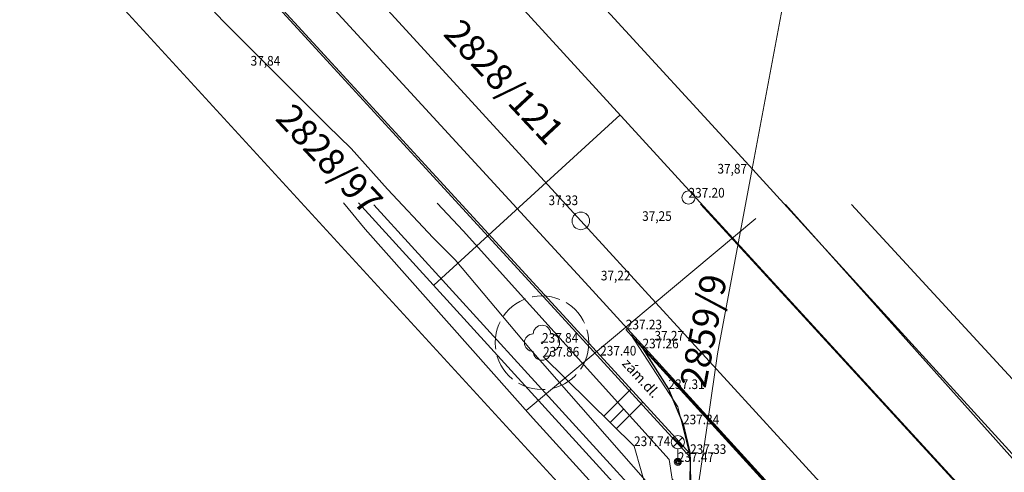
# Model space of a CAD drawing. Units: millimetres. Extents: x -594200 to -593187, y -1164147 to -1162913.
# Drawn here: x -593896 to -593840, y -1163556 to -1163530 of the extents above; entities that cross this region are included whole.
import ezdxf

# ---------------------------------------------------------------- set-up
doc = ezdxf.new("R2010")
doc.units = ezdxf.units.MM
doc.header["$LTSCALE"] = 0.5
doc.linetypes.add('ACAD_ISO02W100', pattern=[15, 12, -3])
doc.layers.add('1', color=7, linetype='Continuous')
for name, color, linetype, lineweight in [('10', 7, 'Continuous', 0), ('PS rozhrani - ruzne', 7, 'Continuous', 20), ('PS rozhrani - silnice', 7, 'Continuous', 25), ('PS site - kanalizace destova PZ', 7, 'KANVDVO', 18), ('PS site - kanalizace destova PZ zarizeni', 7, 'Continuous', 18), ('PS site - plynovod STL PZ', 7, 'PLVSTO', 18), ('PS site - sdelovaci vedeni PZ', 7, 'SDELSPOJO', 18), ('PS site - silove vedeni VN PZ', 7, 'SILVVNO', 20), ('PS site - VO', 7, 'SILVBRDO', 18), ('PS site - VO - lampa', 7, 'Continuous', 18), ('PS site - vodovod pitne vody PZ', 7, 'VODVPITO', 18), ('PS stromy', 7, 'Continuous', 18), ('PS znacka a popis povrchu', 7, 'Continuous', 9)]:
    doc.layers.add(name, color=color, linetype=linetype, lineweight=lineweight)
for name, color, linetype, lineweight, true_color in [('Parcely - cisla a hranice', 7, 'Continuous', 18, 0x0578eb), ('PS vyskopis', 7, 'Continuous', 18, 0x895c29), ('PS-B svahy - lomy a svahovani', 7, 'Continuous', 18, 0xf0cc00)]:
    doc.layers.add(name, color=color, linetype=linetype, lineweight=lineweight, true_color=true_color)
doc.styles.add('Parcely 500', font='ARIALI.TTF', dxfattribs={"height": 1.5})
doc.styles.add('Popis podrobnosti 250', font='ARIALN.TTF', dxfattribs={"height": 0.575})
doc.styles.add('Vysky puvodni 250', font='ARIALN.TTF', dxfattribs={"width": 0.9, "height": 0.55})
doc.linetypes.add('KANVDVO', pattern='A,7,-6.5,[8,civil.shx,S=1,R=0,X=0,Y=0],-6.5', length=20)
doc.linetypes.add('PLVSTO', pattern='A,7,-6.5,[15,civil.shx,S=1,R=0,X=0,Y=0],-6.5', length=20)
doc.linetypes.add('SDELSPOJO', pattern='A,7,-6,[31,civil.shx,S=1,R=0,X=0,Y=0],-6', length=19)
doc.linetypes.add('SILVBRDO', pattern='A,7,-6.5,[27,civil.shx,S=1,R=0,X=0,Y=0],-6.5', length=20)
doc.linetypes.add('SILVVNO', pattern='A,7,-6.5,[29,civil.shx,S=1,R=0,X=0,Y=0],-6.5', length=20)
doc.linetypes.add('VODVPITO', pattern='A,7,-6.5,[2,civil.shx,S=1,R=0,X=0,Y=0],-6.5', length=20)

# ---------------------------------------------------------------- blocks, each defined once
blk = doc.blocks.new('6.560')
at = {"color": 0, "linetype": 'ByBlock', "lineweight": -2}
for p, q in [((-0.265, 0.86), (0.265, 1.39)), ((-0.265, 1.39), (0.265, 0.86)), ((0, 0.75), (0, 0))]:
    blk.add_line(p, q, dxfattribs=at)
for centre, radius in [((0, 1.125), 0.375), ((0, 0), 0.2), ((0, 0), 0.145), ((0, 0), 0.0876)]:
    blk.add_circle(centre, radius, dxfattribs=at)
blk = doc.blocks.new('1.0792')
at = {"layer": '1', "color": 7, "linetype": 'Continuous', "lineweight": 0}
for radius in [0.375, 0.0005]:
    blk.add_circle((0, -0.001), radius, dxfattribs=at)
blk = doc.blocks.new('3.13A_1')
at = {"color": 0, "linetype": 'ACAD_ISO02W100', "lineweight": -2, "ltscale": 0.2}
blk.add_circle((0, 0), 2, dxfattribs=at)
at = {"color": 0, "linetype": 'ByBlock', "lineweight": -2}
blk.add_circle((0, 0), 0.0375, dxfattribs=at)
at = {"color": 0, "linetype": 'ByBlock', "lineweight": -2, "extrusion": (0, 0, -1)}
for centre, start, end in [((0, 0.375), 0, 180), ((0.375, 0), 270, 90), ((-0.375, 0), 90, 270), ((0, -0.375), 180, 0)]:
    blk.add_arc(centre, 0.375, start, end, dxfattribs=at)

msp = doc.modelspace()

# ---------------------------------------------------------------- linework, layer by layer
at = {"ltscale": 0.1}
msp.add_line((-593857.41, -1163540.559), (-593798.529, -1163604.766), dxfattribs=at)
at = {"layer": '10', "color": 7, "linetype": 'Continuous', "lineweight": 0, "ltscale": 0.5, "flags": 128}
msp.add_lwpolyline([(-593861.66, -1163547.7), (-593860.71, -1163548.78), (-593840.61, -1163570.82), (-593838.65, -1163572.87)], dxfattribs=at)
at = {"layer": 'Parcely - cisla a hranice'}
for p, q in [((-593885.44, -1163504.75), (-593854.64, -1163538.36)), ((-593884.93, -1163510.4), (-593857.84, -1163540.01)), ((-593905.11, -1163513.19), (-593863.98, -1163558.11)), ((-593854.471, -1163538.545), (-593850.842, -1163519.195)), ((-593856.43, -1163549.09), (-593854.471, -1163538.545)), ((-593854.64, -1163538.36), (-593825.89, -1163569.92)), ((-593857.84, -1163540.01), (-593805.4, -1163597.27)), ((-593857.41, -1163540.559), (-593798.529, -1163604.766))]:
    msp.add_line(p, q, dxfattribs=at)
at = {"layer": 'Parcely - cisla a hranice', "ltscale": 0.5, "flags": 128}
for points in [[(-593857.97, -1163555.01), (-593860.29, -1163552.48), (-593865.31, -1163546.99), (-593899.22, -1163509.96)], [(-593857.97, -1163555.01), (-593858.7, -1163552.12), (-593861.38, -1163547.99), (-593856.97, -1163552.8)], [(-593856.97, -1163552.8), (-593839.83, -1163571.5), (-593843.39, -1163568.74), (-593846.16, -1163567.9)], [(-593858.43, -1163562.72), (-593859.11, -1163562.11), (-593858.1, -1163558.67), (-593857.97, -1163555.01)]]:
    msp.add_lwpolyline(points, dxfattribs=at)
at = {"layer": 'Parcely - cisla a hranice'}
msp.add_lwpolyline([(-593852.571, -1163540.578), (-593826.081, -1163570.249), (-593793.914, -1163540.802)], dxfattribs=at)
msp.add_lwpolyline([(-593848.803, -1163540.592), (-593839.207, -1163551.019), (-593829.655, -1163542.685, -0.213184), (-593821.367, -1163543.027, 0.379333), (-593798.929, -1163541.193), (-593798.526, -1163540.785)], format="xyb", dxfattribs=at)
at = {"layer": 'Parcely - cisla a hranice', "flags": 128}
msp.add_lwpolyline([(-593867.76, -1163615.01), (-593860.06, -1163573.77), (-593858.62, -1163564), (-593858.43, -1163562.72), (-593856.97, -1163552.8), (-593856.43, -1163549.09)], dxfattribs=at)
at = {"layer": 'PS rozhrani - ruzne'}
for p, q in [((-593863.12, -1163549.19), (-593901.56, -1163507.24)), ((-593858, -1163554.8), (-593863.12, -1163549.19))]:
    msp.add_line(p, q, dxfattribs=at)
at = {"layer": 'PS rozhrani - silnice'}
for p, q in [((-593863.76, -1163545.26), (-593899.99, -1163505.8)), ((-593860.96, -1163548.34), (-593863.76, -1163545.26)), ((-593860.96, -1163548.34), (-593840.11, -1163571.159))]:
    msp.add_line(p, q, dxfattribs=at)
at = {"layer": 'PS rozhrani - silnice', "ltscale": 0.5}
msp.add_line((-593857.94, -1163557.36), (-593858, -1163554.8), dxfattribs=at)
at = {"layer": 'PS rozhrani - silnice', "ltscale": 0.5, "flags": 128}
msp.add_lwpolyline([(-593860.71, -1163548.78), (-593859.23, -1163551.1), (-593858.4, -1163553.11), (-593858, -1163554.8)], dxfattribs=at)
at = {"layer": 'PS site - kanalizace destova PZ', "ltscale": 0.7}
for p, q in [((-593894.67, -1163508.2), (-593864.22, -1163541.52)), ((-593864.22, -1163541.52), (-593832.15, -1163576.59))]:
    msp.add_line(p, q, dxfattribs=at)
at = {"layer": 'PS site - kanalizace destova PZ zarizeni'}
msp.add_circle((-593864.22, -1163541.52), 0.5, dxfattribs=at)
at = {"layer": 'PS site - plynovod STL PZ', "ltscale": 0.5}
msp.add_line((-593872.597, -1163545.19), (-593861.984, -1163535.48), dxfattribs=at)
at = {"layer": 'PS site - plynovod STL PZ', "ltscale": 0.7}
msp.add_lwpolyline([(-593876.878, -1163540.485), (-593811.957, -1163611.855), (-593813.145, -1163612.938)], dxfattribs=at)
at = {"layer": 'PS site - sdelovaci vedeni PZ', "ltscale": 0.7, "flags": 128}
msp.add_lwpolyline([(-593963.62, -1163443.18), (-593960.36, -1163446.65), (-593958.9, -1163448.53), (-593955.29, -1163452.61), (-593947.27, -1163461.78), (-593941.65, -1163468.18), (-593934.87, -1163475.61), (-593929.69, -1163481.44), (-593926.48, -1163485.17), (-593920.36, -1163491.83), (-593911.5, -1163501.11), (-593906.69, -1163506.56), (-593899.57, -1163514.19), (-593890.88, -1163523.45), (-593884.56, -1163530.15), (-593878.64, -1163536.08), (-593877.29, -1163537.4), (-593875.23, -1163539.72), (-593872.62, -1163542.48), (-593871.38, -1163543.73), (-593867.09, -1163548.84), (-593859.03, -1163558.03), (-593854.93, -1163562.71), (-593848.49, -1163569.8), (-593841.48, -1163577.23), (-593834.59, -1163584.63), (-593826.38, -1163593.61), (-593819.02, -1163600.84), (-593811.35, -1163608.23), (-593806.21, -1163613.4), (-593804.53, -1163615.06), (-593800.08, -1163621.92), (-593798.68, -1163623.93), (-593798.09, -1163624.7), (-593797.25, -1163625.61)], dxfattribs=at)
at = {"layer": 'PS site - silove vedeni VN PZ', "ltscale": 0.7}
for points in [[(-593877.737, -1163540.481), (-593876.503, -1163541.986), (-593866.934, -1163552.782)], [(-593866.934, -1163552.782), (-593813.589, -1163611.557), (-593812.026, -1163613.478), (-593811.998, -1163616.493), (-593814.594, -1163620.744), (-593816.773, -1163623.045), (-593820.476, -1163626.371), (-593828.102, -1163633.122), (-593860.917, -1163663.016), (-593870.198, -1163668.571), (-593863.876, -1163678.465), (-593860.609, -1163681.808), (-593858.638, -1163684.175), (-593855.574, -1163689.306), (-593854.952, -1163690.449)]]:
    msp.add_lwpolyline(points, dxfattribs=at)
at = {"layer": 'PS site - silove vedeni VN PZ', "ltscale": 0.5}
msp.add_lwpolyline([(-593854.261, -1163541.381), (-593867.342, -1163552.323)], dxfattribs=at)
at = {"layer": 'PS site - VO', "ltscale": 0.7}
msp.add_lwpolyline([(-593872.396, -1163540.502), (-593870.913, -1163542.077), (-593859.193, -1163555.122), (-593859.028, -1163556.243), (-593846.64, -1163569.96), (-593837.961, -1163578.094), (-593813.981, -1163604.126), (-593814.053, -1163604.805), (-593811.779, -1163606.304), (-593795.077, -1163626.788)], dxfattribs=at)
at = {"layer": 'PS site - vodovod pitne vody PZ', "ltscale": 0.7}
msp.add_line((-593876.004, -1163540.595), (-593850.451, -1163568.671), dxfattribs=at)
at = {"layer": 'PS-B svahy - lomy a svahovani', "linetype": 'Continuous', "ltscale": 0.5}
for p, q in [((-593862.912, -1163552.655), (-593861.368, -1163551.11)), ((-593862.199, -1163553.356), (-593860.693, -1163551.85)), ((-593862.555, -1163553.006), (-593861.8, -1163552.249))]:
    msp.add_line(p, q, dxfattribs=at)
at = {"layer": 'PS-B svahy - lomy a svahovani', "linetype": 'Continuous', "ltscale": 0.5, "flags": 128}
msp.add_lwpolyline([(-593880.11, -1163573.6), (-593876.66, -1163570.51), (-593874.38, -1163569.43), (-593864.96, -1163561.1), (-593864.38, -1163561.11), (-593862.6, -1163562.7), (-593861.93, -1163562.86), (-593861.28, -1163562.61), (-593860.01, -1163561.33), (-593859.98, -1163558.58), (-593861.19, -1163554.35), (-593866.37, -1163549.25)], dxfattribs=at)

# ---------------------------------------------------------------- block references
at = {"color": 7, "linetype": 'Continuous', "lineweight": 0}
msp.add_blockref('1.0792', (-593858.09, -1163540.19), dxfattribs=at)
at = {"layer": 'PS site - VO - lampa'}
msp.add_blockref('6.560', (-593858.7, -1163555.25), dxfattribs=at)
at = {"layer": 'PS stromy', "xscale": 1.333333333348828, "yscale": 1.333333333314341, "zscale": 1.333333333320941, "rotation": 0.009297660081917314}
msp.add_blockref('3.13A_1', (-593866.43, -1163548.461), dxfattribs=at)

# ---------------------------------------------------------------- texts
at = {"layer": 'Parcely - cisla a hranice', "style": 'Parcely 500'}
for s, rotation, p in [('2828/121', 313, (-593872.112, -1163530.91)), ('2828/97', 313, (-593881.67, -1163535.73)), ('2859/9', 79, (-593857.121, -1163551.101))]:
    msp.add_text(s, height=1.5, rotation=rotation, dxfattribs=at).set_placement(p)
at = {"layer": 'PS vyskopis', "style": 'Vysky puvodni 250', "width": 0.9}
for s, p in [('37,84', (-593883.02, -1163532.67)), ('37,87', (-593856.443, -1163538.82)), ('237.20', (-593858.09, -1163540.19)), ('37,33', (-593866.06, -1163540.62)), ('37,25', (-593860.73, -1163541.52)), ('37,22', (-593863.08, -1163544.91)), ('37,22', (-593863.08, -1163544.91)), ('237.23', (-593861.66, -1163547.7)), ('237.84', (-593866.43, -1163548.46)), ('237.26', (-593860.71, -1163548.78)), ('37,27', (-593860.03, -1163548.34)), ('37,27', (-593860.03, -1163548.34)), ('237.86', (-593866.37, -1163549.25)), ('237.40', (-593863.12, -1163549.19)), ('237.31', (-593859.23, -1163551.1)), ('237.34', (-593858.4, -1163553.11)), ('237.74', (-593861.19, -1163554.35)), ('237.33', (-593858, -1163554.8)), ('237.47', (-593858.7, -1163555.25))]:
    msp.add_text(s, height=0.55, dxfattribs=at).set_placement(p)
at = {"layer": 'PS znacka a popis povrchu', "style": 'Popis podrobnosti 250'}
msp.add_text('zám.dl.', height=0.575, rotation=312.3641, dxfattribs=at).set_placement((-593861.914, -1163549.681))

doc.saveas('drawing.dxf')
